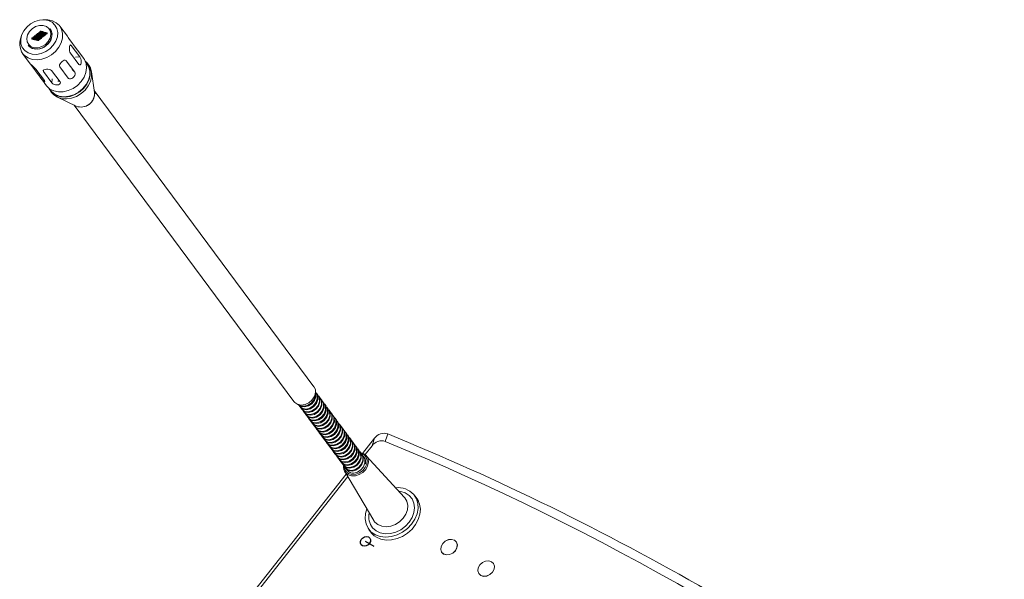
# Model space of a CAD drawing. Units: inches. Extents: x 0 to 23.1, y -0.7 to 18.5.
# Drawn here: x 4 to 8, y 16.3 to 18.5 of the extents above; entities that cross this region are included whole.
import ezdxf

# ---------------------------------------------------------------- set-up
doc = ezdxf.new("R2010")
doc.units = ezdxf.units.IN
doc.header["$LTSCALE"] = 0.5
doc.linetypes.add('CENTERX2', pattern=[20.32, 12.7, -2.54, 2.54, -2.54])

msp = doc.modelspace()

# ---------------------------------------------------------------- linework, layer by layer
at = {"color": 7, "linetype": 'Continuous', "lineweight": 15}
for p, q in [((4.0921, 18.5293), (4.0816, 18.529)), ((4.1123, 18.4921), (4.1121, 18.4925)), ((4.1815, 18.4618), (4.1507, 18.5035)), ((3.9955, 18.4652), (3.9922, 18.4553)), ((4.0758, 18.4545), (4.0746, 18.4547)), ((4.222, 18.4071), (4.1878, 18.4531)), ((4.0216, 18.4254), (4.0219, 18.4251)), ((4.1975, 18.4248), (4.2316, 18.3788)), ((3.9999, 18.3917), (4.0308, 18.3501)), ((4.228, 18.3475), (4.1938, 18.3935)), ((4.2475, 18.3729), (4.2241, 18.4044)), ((4.0671, 18.3013), (4.033, 18.3473)), ((4.054, 18.3277), (4.0881, 18.2816)), ((4.1851, 18.2918), (4.151, 18.3379)), ((4.1772, 18.3624), (4.2113, 18.3164)), ((4.2612, 18.3502), (4.2556, 18.3576)), ((4.2685, 18.3446), (4.2632, 18.3517)), ((4.0734, 18.2926), (4.0967, 18.2611)), ((4.1184, 18.2727), (4.0843, 18.3187)), ((4.1177, 18.3222), (4.1519, 18.2762)), ((4.2922, 18.2331), (4.2797, 18.3169)), ((4.1089, 18.2489), (4.1145, 18.2414)), ((4.1429, 18.2789), (4.1492, 18.2797)), ((4.1124, 18.2399), (4.1177, 18.2328)), ((4.1409, 18.214), (4.2174, 18.1777)), ((5.1837, 17.0374), (4.291, 18.2415)), ((4.2918, 18.2361), (4.2945, 18.2275)), ((4.2945, 18.2275), (4.2925, 18.2301)), ((4.2098, 18.1813), (5.1025, 16.9772)), ((5.1916, 17.0146), (5.1901, 17.0165)), ((5.2, 17.0032), (5.1937, 17.0117)), ((5.2084, 16.9919), (5.2021, 17.0004)), ((5.2168, 16.9806), (5.2105, 16.9891)), ((5.2252, 16.9692), (5.2189, 16.9777)), ((5.2336, 16.9579), (5.2273, 16.9664)), ((5.1206, 16.9649), (5.1262, 16.9573)), ((5.1283, 16.9545), (5.1346, 16.946)), ((5.1367, 16.9431), (5.143, 16.9346)), ((5.1451, 16.9318), (5.1514, 16.9233)), ((5.242, 16.9466), (5.2357, 16.9551)), ((5.2504, 16.9353), (5.2441, 16.9438)), ((5.2588, 16.9239), (5.2525, 16.9324)), ((5.1535, 16.9205), (5.1598, 16.912)), ((5.1619, 16.9092), (5.1682, 16.9007)), ((5.1703, 16.8978), (5.1766, 16.8893)), ((5.1787, 16.8865), (5.185, 16.878)), ((5.2672, 16.9126), (5.2609, 16.9211)), ((5.2756, 16.9013), (5.2693, 16.9098)), ((5.284, 16.8899), (5.2777, 16.8984)), ((5.2924, 16.8786), (5.2861, 16.8871)), ((5.1871, 16.8752), (5.1934, 16.8667)), ((5.1955, 16.8639), (5.2018, 16.8554)), ((5.2039, 16.8525), (5.2102, 16.844)), ((5.3008, 16.8673), (5.2945, 16.8758)), ((5.3092, 16.856), (5.3029, 16.8645)), ((5.3176, 16.8446), (5.3113, 16.8531)), ((5.2123, 16.8412), (5.2186, 16.8327)), ((5.2207, 16.8299), (5.227, 16.8214)), ((5.2291, 16.8185), (5.2354, 16.81)), ((5.2375, 16.8072), (5.2438, 16.7987)), ((5.326, 16.8333), (5.3197, 16.8418)), ((5.3343, 16.822), (5.3281, 16.8305)), ((5.3427, 16.8107), (5.3364, 16.8192)), ((5.3511, 16.7993), (5.3448, 16.8078)), ((5.3815, 16.7667), (5.43, 16.8283)), ((5.43, 16.8283), (5.4301, 16.8283)), ((5.2459, 16.7959), (5.2522, 16.7874)), ((5.2543, 16.7846), (5.2606, 16.7761)), ((5.2627, 16.7732), (5.269, 16.7647)), ((5.3595, 16.788), (5.3532, 16.7965)), ((5.3679, 16.7767), (5.3616, 16.7852)), ((5.3763, 16.7653), (5.37, 16.7738)), ((5.42, 16.7977), (5.3914, 16.7614)), ((5.2711, 16.7619), (5.2774, 16.7534)), ((5.2795, 16.7506), (5.2858, 16.7421)), ((5.2879, 16.7392), (5.2942, 16.7308)), ((5.2963, 16.7279), (5.3026, 16.7194)), ((5.3847, 16.754), (5.3784, 16.7625)), ((5.3878, 16.7499), (5.3868, 16.7512)), ((5.5516, 16.5869), (5.396, 16.7572)), ((5.3047, 16.7166), (5.311, 16.7081)), ((5.3089, 16.6926), (5.4265, 16.4942)), ((5.3131, 16.7053), (5.3182, 16.6983)), ((5.3925, 16.7245), (5.3885, 16.7244)), ((4.3659, 15.4773), (5.315, 16.6823)), ((5.3211, 16.6721), (4.4106, 15.5162)), ((5.5528, 16.5856), (5.5516, 16.5869)), ((5.6033, 16.5805), (5.5922, 16.5953)), ((5.6033, 16.5805), (5.6085, 16.5723)), ((5.4265, 16.4942), (5.4276, 16.4924)), ((5.4067, 16.4578), (5.4177, 16.4429)), ((5.424, 16.4355), (5.4177, 16.4429)), ((5.7627, 16.4058), (5.76, 16.4088)), ((5.7022, 16.366), (5.7043, 16.3625)), ((5.9138, 16.3186), (5.911, 16.3216)), ((5.8532, 16.2788), (5.8553, 16.2753))]:
    msp.add_line(p, q, dxfattribs=at)
at = {"color": 8, "linetype": 'Continuous', "lineweight": 15}
for p, q in [((4.1975, 18.4248), (4.192, 18.4242)), ((4.2316, 18.3788), (4.2145, 18.377)), ((4.1772, 18.3624), (4.1763, 18.3633)), ((4.2113, 18.3164), (4.2005, 18.3265)), ((4.0671, 18.3013), (4.0709, 18.3048)), ((4.0843, 18.3187), (4.0851, 18.3249)), ((4.1184, 18.2727), (4.1203, 18.2887))]:
    msp.add_line(p, q, dxfattribs=at)
at = {"color": 7, "linetype": 'CENTERX2'}
msp.add_line((5.4284, 16.3881), (5.3927, 16.4088), dxfattribs=at)
at = {"color": 7, "linetype": 'Continuous', "lineweight": 15, "flags": 128}
for points in [[(4.0084, 18.4035), (4.0219, 18.3943), (4.0383, 18.3892), (4.0565, 18.3884), (4.0754, 18.392), (4.0938, 18.3998), (4.1104, 18.4113), (4.1244, 18.4258), (4.1348, 18.4423), (4.1409, 18.4599), (4.1423, 18.4773), (4.1391, 18.4936), (4.1313, 18.5077), (4.1195, 18.5188), (4.1044, 18.526), (4.0869, 18.529), (4.0682, 18.5276), (4.0495, 18.5218), (4.0318, 18.5121), (4.0164, 18.499), (4.0041, 18.4834), (3.9958, 18.4662), (3.992, 18.4485), (3.9929, 18.4315), (3.9985, 18.4162), (4.0084, 18.4035)], [(4.0921, 18.5293), (4.1022, 18.529), (4.1207, 18.5251), (4.1367, 18.517), (4.1494, 18.5051), (4.1581, 18.4902), (4.1623, 18.473), (4.1619, 18.4543), (4.1567, 18.4354), (4.1472, 18.4171), (4.1338, 18.4004), (4.1173, 18.3863), (4.0985, 18.3754), (4.0784, 18.3685), (4.0582, 18.3658), (4.0389, 18.3676), (4.0216, 18.3736), (4.0071, 18.3836), (4.0071, 18.3836)], [(4.0924, 18.4288), (4.0784, 18.4201), (4.0631, 18.4155), (4.0481, 18.4153), (4.0348, 18.4195), (4.0245, 18.4278), (4.0182, 18.4392), (4.0165, 18.4528), (4.0196, 18.4672), (4.0273, 18.4809), (4.0386, 18.4927), (4.0527, 18.5013), (4.0679, 18.506), (4.083, 18.5062), (4.0963, 18.502), (4.1066, 18.4937), (4.1129, 18.4822), (4.1146, 18.4686), (4.1114, 18.4543), (4.1038, 18.4405), (4.0924, 18.4288)], [(4.0219, 18.4251), (4.0262, 18.4203), (4.0383, 18.4127), (4.0533, 18.4096), (4.0696, 18.4113), (4.0857, 18.4177), (4.0999, 18.428), (4.111, 18.4414), (4.1177, 18.4564), (4.1195, 18.4717), (4.1162, 18.4856), (4.1123, 18.4921)], [(4.0377, 18.4546), (4.037, 18.4537), (4.0366, 18.4528), (4.0366, 18.4518), (4.037, 18.451), (4.0377, 18.4505), (4.0387, 18.4503), (4.0397, 18.4505), (4.0407, 18.4511), (4.0414, 18.4519), (4.0418, 18.4528), (4.0419, 18.4538), (4.0415, 18.4546), (4.0407, 18.4551), (4.0398, 18.4553), (4.0387, 18.4551), (4.0377, 18.4546)], [(4.0434, 18.4591), (4.0426, 18.4582), (4.0422, 18.4573), (4.0422, 18.4563), (4.0426, 18.4555), (4.0433, 18.455), (4.0443, 18.4548), (4.0453, 18.455), (4.0463, 18.4556), (4.0471, 18.4564), (4.0475, 18.4574), (4.0475, 18.4583), (4.0471, 18.4591), (4.0464, 18.4597), (4.0454, 18.4598), (4.0443, 18.4596), (4.0434, 18.4591)], [(4.0437, 18.453), (4.043, 18.4522), (4.0426, 18.4512), (4.0426, 18.4503), (4.043, 18.4495), (4.0437, 18.4489), (4.0447, 18.4488), (4.0457, 18.449), (4.0467, 18.4495), (4.0474, 18.4503), (4.0478, 18.4513), (4.0479, 18.4523), (4.0475, 18.4531), (4.0467, 18.4536), (4.0458, 18.4538), (4.0447, 18.4536), (4.0437, 18.453)], [(4.049, 18.4636), (4.0482, 18.4628), (4.0478, 18.4618), (4.0478, 18.4608), (4.0482, 18.46), (4.0489, 18.4595), (4.0499, 18.4593), (4.051, 18.4595), (4.0519, 18.4601), (4.0527, 18.4609), (4.0531, 18.4619), (4.0531, 18.4628), (4.0527, 18.4636), (4.052, 18.4642), (4.051, 18.4644), (4.05, 18.4641), (4.049, 18.4636)], [(4.0494, 18.4575), (4.0486, 18.4567), (4.0482, 18.4557), (4.0482, 18.4548), (4.0486, 18.454), (4.0493, 18.4534), (4.0503, 18.4533), (4.0513, 18.4535), (4.0523, 18.454), (4.0531, 18.4549), (4.0535, 18.4558), (4.0535, 18.4568), (4.0531, 18.4576), (4.0524, 18.4581), (4.0514, 18.4583), (4.0503, 18.4581), (4.0494, 18.4575)], [(4.0497, 18.4515), (4.049, 18.4507), (4.0486, 18.4497), (4.0486, 18.4487), (4.049, 18.4479), (4.0497, 18.4474), (4.0507, 18.4472), (4.0517, 18.4474), (4.0527, 18.448), (4.0534, 18.4488), (4.0539, 18.4498), (4.0539, 18.4507), (4.0535, 18.4515), (4.0527, 18.4521), (4.0518, 18.4523), (4.0507, 18.452), (4.0497, 18.4515)], [(4.0546, 18.4681), (4.0539, 18.4673), (4.0535, 18.4663), (4.0534, 18.4654), (4.0538, 18.4645), (4.0546, 18.464), (4.0555, 18.4638), (4.0566, 18.464), (4.0576, 18.4646), (4.0583, 18.4654), (4.0587, 18.4664), (4.0587, 18.4674), (4.0583, 18.4682), (4.0576, 18.4687), (4.0566, 18.4689), (4.0556, 18.4687), (4.0546, 18.4681)], [(4.055, 18.4621), (4.0542, 18.4612), (4.0538, 18.4603), (4.0538, 18.4593), (4.0542, 18.4585), (4.055, 18.458), (4.0559, 18.4578), (4.057, 18.458), (4.0579, 18.4586), (4.0587, 18.4594), (4.0591, 18.4603), (4.0591, 18.4613), (4.0587, 18.4621), (4.058, 18.4626), (4.057, 18.4628), (4.056, 18.4626), (4.055, 18.4621)], [(4.0554, 18.456), (4.0546, 18.4552), (4.0542, 18.4542), (4.0542, 18.4533), (4.0546, 18.4524), (4.0553, 18.4519), (4.0563, 18.4517), (4.0573, 18.4519), (4.0583, 18.4525), (4.0591, 18.4533), (4.0595, 18.4543), (4.0595, 18.4553), (4.0591, 18.4561), (4.0584, 18.4566), (4.0574, 18.4568), (4.0563, 18.4566), (4.0554, 18.456)], [(4.0557, 18.45), (4.055, 18.4491), (4.0546, 18.4482), (4.0546, 18.4472), (4.055, 18.4464), (4.0557, 18.4459), (4.0567, 18.4457), (4.0577, 18.4459), (4.0587, 18.4465), (4.0594, 18.4473), (4.0599, 18.4482), (4.0599, 18.4492), (4.0595, 18.45), (4.0587, 18.4505), (4.0578, 18.4507), (4.0567, 18.4505), (4.0557, 18.45)], [(4.0601, 18.4485), (4.0594, 18.4479), (4.0582, 18.4462)], [(4.0602, 18.4726), (4.0595, 18.4718), (4.0591, 18.4708), (4.0591, 18.4699), (4.0595, 18.4691), (4.0602, 18.4685), (4.0612, 18.4684), (4.0622, 18.4686), (4.0632, 18.4691), (4.0639, 18.4699), (4.0643, 18.4709), (4.0644, 18.4719), (4.064, 18.4727), (4.0632, 18.4732), (4.0623, 18.4734), (4.0612, 18.4732), (4.0602, 18.4726)], [(4.0606, 18.4666), (4.0599, 18.4657), (4.0595, 18.4648), (4.0594, 18.4638), (4.0598, 18.463), (4.0606, 18.4625), (4.0615, 18.4623), (4.0626, 18.4625), (4.0636, 18.4631), (4.0643, 18.4639), (4.0647, 18.4649), (4.0647, 18.4658), (4.0643, 18.4666), (4.0636, 18.4672), (4.0626, 18.4673), (4.0616, 18.4671), (4.0606, 18.4666)], [(4.061, 18.4605), (4.0602, 18.4597), (4.0598, 18.4587), (4.0598, 18.4578), (4.0602, 18.457), (4.061, 18.4564), (4.0619, 18.4563), (4.063, 18.4565), (4.0639, 18.457), (4.0647, 18.4578), (4.0651, 18.4588), (4.0651, 18.4598), (4.0647, 18.4606), (4.064, 18.4611), (4.063, 18.4613), (4.062, 18.4611), (4.061, 18.4605)], [(4.0614, 18.4545), (4.0606, 18.4536), (4.0602, 18.4527), (4.0602, 18.4517), (4.0606, 18.4509), (4.0613, 18.4504), (4.0623, 18.4502), (4.0633, 18.4504), (4.0643, 18.451), (4.0651, 18.4518), (4.0655, 18.4528), (4.0655, 18.4537), (4.0651, 18.4545), (4.0644, 18.4551), (4.0634, 18.4552), (4.0623, 18.455), (4.0614, 18.4545)], [(4.0617, 18.4484), (4.061, 18.4476), (4.0606, 18.4466), (4.0606, 18.4457), (4.061, 18.4449), (4.0617, 18.4443), (4.0627, 18.4442), (4.0637, 18.4444), (4.0647, 18.4449), (4.0654, 18.4457), (4.0659, 18.4467), (4.0659, 18.4477), (4.0655, 18.4485), (4.0647, 18.449), (4.0638, 18.4492), (4.0627, 18.449), (4.0617, 18.4484)], [(4.0662, 18.4528), (4.064, 18.4518), (4.0618, 18.4499)], [(4.0659, 18.4771), (4.0651, 18.4763), (4.0647, 18.4753), (4.0647, 18.4744), (4.0651, 18.4736), (4.0658, 18.473), (4.0668, 18.4729), (4.0678, 18.4731), (4.0688, 18.4736), (4.0696, 18.4745), (4.07, 18.4754), (4.07, 18.4764), (4.0696, 18.4772), (4.0689, 18.4777), (4.0679, 18.4779), (4.0668, 18.4777), (4.0659, 18.4771)], [(4.0662, 18.4711), (4.0655, 18.4703), (4.0651, 18.4693), (4.0651, 18.4683), (4.0655, 18.4675), (4.0662, 18.467), (4.0672, 18.4668), (4.0682, 18.467), (4.0692, 18.4676), (4.0699, 18.4684), (4.0704, 18.4694), (4.0704, 18.4703), (4.07, 18.4711), (4.0692, 18.4717), (4.0683, 18.4719), (4.0672, 18.4716), (4.0662, 18.4711)], [(4.0666, 18.465), (4.0659, 18.4642), (4.0655, 18.4632), (4.0655, 18.4623), (4.0658, 18.4615), (4.0666, 18.4609), (4.0675, 18.4608), (4.0686, 18.461), (4.0696, 18.4615), (4.0703, 18.4624), (4.0707, 18.4633), (4.0707, 18.4643), (4.0703, 18.4651), (4.0696, 18.4656), (4.0686, 18.4658), (4.0676, 18.4656), (4.0666, 18.465)], [(4.067, 18.459), (4.0662, 18.4582), (4.0658, 18.4572), (4.0658, 18.4562), (4.0662, 18.4554), (4.067, 18.4549), (4.0679, 18.4547), (4.069, 18.4549), (4.0699, 18.4555), (4.0707, 18.4563), (4.0711, 18.4573), (4.0711, 18.4582), (4.0707, 18.459), (4.07, 18.4596), (4.069, 18.4598), (4.068, 18.4595), (4.067, 18.459)], [(4.0674, 18.4529), (4.0666, 18.4521), (4.0662, 18.4511), (4.0662, 18.4502), (4.0666, 18.4494), (4.0673, 18.4488), (4.0683, 18.4487), (4.0693, 18.4489), (4.0703, 18.4494), (4.0711, 18.4503), (4.0715, 18.4512), (4.0715, 18.4522), (4.0711, 18.453), (4.0704, 18.4535), (4.0694, 18.4537), (4.0683, 18.4535), (4.0674, 18.4529)], [(4.0715, 18.4817), (4.0707, 18.4808), (4.0703, 18.4799), (4.0703, 18.4789), (4.0707, 18.4781), (4.0715, 18.4776), (4.0724, 18.4774), (4.0735, 18.4776), (4.0744, 18.4782), (4.0752, 18.479), (4.0756, 18.4799), (4.0756, 18.4809), (4.0752, 18.4817), (4.0745, 18.4822), (4.0735, 18.4824), (4.0725, 18.4822), (4.0715, 18.4817)], [(4.0719, 18.4756), (4.0711, 18.4748), (4.0707, 18.4738), (4.0707, 18.4729), (4.0711, 18.472), (4.0718, 18.4715), (4.0728, 18.4713), (4.0738, 18.4715), (4.0748, 18.4721), (4.0756, 18.4729), (4.076, 18.4739), (4.076, 18.4749), (4.0756, 18.4757), (4.0749, 18.4762), (4.0739, 18.4764), (4.0728, 18.4762), (4.0719, 18.4756)], [(4.0722, 18.4696), (4.0715, 18.4687), (4.0711, 18.4678), (4.0711, 18.4668), (4.0715, 18.466), (4.0722, 18.4655), (4.0732, 18.4653), (4.0742, 18.4655), (4.0752, 18.4661), (4.0759, 18.4669), (4.0764, 18.4678), (4.0764, 18.4688), (4.076, 18.4696), (4.0752, 18.4701), (4.0743, 18.4703), (4.0732, 18.4701), (4.0722, 18.4696)], [(4.0726, 18.4635), (4.0719, 18.4627), (4.0715, 18.4617), (4.0715, 18.4608), (4.0718, 18.4599), (4.0726, 18.4594), (4.0735, 18.4592), (4.0746, 18.4594), (4.0756, 18.46), (4.0763, 18.4608), (4.0767, 18.4618), (4.0767, 18.4628), (4.0763, 18.4636), (4.0756, 18.4641), (4.0746, 18.4643), (4.0736, 18.4641), (4.0726, 18.4635)], [(4.073, 18.4575), (4.0723, 18.4566), (4.0718, 18.4557), (4.0718, 18.4547), (4.0722, 18.4539), (4.073, 18.4534), (4.0739, 18.4532), (4.075, 18.4534), (4.0759, 18.454), (4.0767, 18.4548), (4.0771, 18.4557), (4.0771, 18.4567), (4.0767, 18.4575), (4.076, 18.458), (4.075, 18.4582), (4.074, 18.458), (4.073, 18.4575)], [(4.0775, 18.4801), (4.0767, 18.4793), (4.0763, 18.4783), (4.0763, 18.4774), (4.0767, 18.4766), (4.0775, 18.476), (4.0784, 18.4759), (4.0795, 18.4761), (4.0804, 18.4766), (4.0812, 18.4774), (4.0816, 18.4784), (4.0816, 18.4794), (4.0812, 18.4802), (4.0805, 18.4807), (4.0795, 18.4809), (4.0785, 18.4807), (4.0775, 18.4801)], [(4.0779, 18.4741), (4.0771, 18.4732), (4.0767, 18.4723), (4.0767, 18.4713), (4.0771, 18.4705), (4.0778, 18.47), (4.0788, 18.4698), (4.0798, 18.47), (4.0808, 18.4706), (4.0816, 18.4714), (4.082, 18.4724), (4.082, 18.4733), (4.0816, 18.4741), (4.0809, 18.4747), (4.0799, 18.4748), (4.0788, 18.4746), (4.0779, 18.4741)], [(4.0782, 18.468), (4.0775, 18.4672), (4.0771, 18.4662), (4.0771, 18.4653), (4.0775, 18.4645), (4.0782, 18.4639), (4.0792, 18.4638), (4.0802, 18.464), (4.0812, 18.4645), (4.0819, 18.4653), (4.0824, 18.4663), (4.0824, 18.4673), (4.082, 18.4681), (4.0812, 18.4686), (4.0803, 18.4688), (4.0792, 18.4686), (4.0782, 18.468)], [(4.0786, 18.462), (4.0779, 18.4611), (4.0775, 18.4602), (4.0775, 18.4592), (4.0778, 18.4584), (4.0786, 18.4579), (4.0795, 18.4577), (4.0806, 18.4579), (4.0816, 18.4585), (4.0823, 18.4593), (4.0827, 18.4603), (4.0827, 18.4612), (4.0823, 18.462), (4.0816, 18.4626), (4.0806, 18.4627), (4.0796, 18.4625), (4.0786, 18.462)], [(4.0835, 18.4786), (4.0827, 18.4778), (4.0823, 18.4768), (4.0823, 18.4758), (4.0827, 18.475), (4.0835, 18.4745), (4.0844, 18.4743), (4.0855, 18.4745), (4.0864, 18.4751), (4.0872, 18.4759), (4.0876, 18.4769), (4.0876, 18.4778), (4.0872, 18.4786), (4.0865, 18.4792), (4.0855, 18.4794), (4.0845, 18.4791), (4.0835, 18.4786)], [(4.0839, 18.4725), (4.0831, 18.4717), (4.0827, 18.4707), (4.0827, 18.4698), (4.0831, 18.469), (4.0838, 18.4684), (4.0848, 18.4683), (4.0858, 18.4685), (4.0868, 18.469), (4.0876, 18.4699), (4.088, 18.4708), (4.088, 18.4718), (4.0876, 18.4726), (4.0869, 18.4731), (4.0859, 18.4733), (4.0848, 18.4731), (4.0839, 18.4725)], [(4.0843, 18.4665), (4.0835, 18.4657), (4.0831, 18.4647), (4.0831, 18.4637), (4.0835, 18.4629), (4.0842, 18.4624), (4.0852, 18.4622), (4.0862, 18.4624), (4.0872, 18.463), (4.0879, 18.4638), (4.0884, 18.4648), (4.0884, 18.4657), (4.088, 18.4665), (4.0872, 18.4671), (4.0863, 18.4673), (4.0852, 18.467), (4.0843, 18.4665)], [(4.0895, 18.4771), (4.0888, 18.4762), (4.0883, 18.4753), (4.0883, 18.4743), (4.0887, 18.4735), (4.0895, 18.473), (4.0904, 18.4728), (4.0915, 18.473), (4.0924, 18.4736), (4.0932, 18.4744), (4.0936, 18.4753), (4.0936, 18.4763), (4.0932, 18.4771), (4.0925, 18.4776), (4.0915, 18.4778), (4.0905, 18.4776), (4.0895, 18.4771)], [(4.0899, 18.471), (4.0891, 18.4702), (4.0887, 18.4692), (4.0887, 18.4683), (4.0891, 18.4674), (4.0898, 18.4669), (4.0908, 18.4667), (4.0918, 18.4669), (4.0928, 18.4675), (4.0936, 18.4683), (4.094, 18.4693), (4.094, 18.4703), (4.0936, 18.4711), (4.0929, 18.4716), (4.0919, 18.4718), (4.0909, 18.4716), (4.0899, 18.471)], [(4.0955, 18.4755), (4.0948, 18.4747), (4.0943, 18.4737), (4.0943, 18.4728), (4.0947, 18.472), (4.0955, 18.4714), (4.0964, 18.4713), (4.0975, 18.4715), (4.0984, 18.472), (4.0992, 18.4728), (4.0996, 18.4738), (4.0996, 18.4748), (4.0992, 18.4756), (4.0985, 18.4761), (4.0975, 18.4763), (4.0965, 18.4761), (4.0955, 18.4755)], [(4.1938, 18.3935), (4.192, 18.3973), (4.1908, 18.4024), (4.1903, 18.4083), (4.1904, 18.4144), (4.1909, 18.4198), (4.1918, 18.424), (4.1931, 18.4265), (4.1947, 18.4271), (4.1967, 18.4258), (4.1975, 18.4248)], [(4.2475, 18.3729), (4.251, 18.3675), (4.2576, 18.3513), (4.2595, 18.3332), (4.2567, 18.3143), (4.2493, 18.2955), (4.2378, 18.2779), (4.2227, 18.2624), (4.2049, 18.2498), (4.1853, 18.2409), (4.1651, 18.2361), (4.1452, 18.2356), (4.1267, 18.2395), (4.1107, 18.2476), (4.098, 18.2594), (4.0967, 18.2611)], [(4.2316, 18.3788), (4.2338, 18.375), (4.2359, 18.37), (4.2375, 18.3642), (4.2381, 18.3582), (4.2377, 18.3529), (4.2363, 18.3486), (4.2341, 18.346), (4.2314, 18.3453), (4.2288, 18.3466), (4.228, 18.3475)], [(4.033, 18.3473), (4.0313, 18.3495), (4.0307, 18.3502)], [(4.0843, 18.3187), (4.0831, 18.3215), (4.0838, 18.324), (4.0864, 18.3259), (4.0907, 18.3272), (4.0961, 18.3279), (4.102, 18.328), (4.1079, 18.3272), (4.113, 18.3257), (4.1168, 18.3233), (4.1177, 18.3222)], [(4.2698, 18.3403), (4.2746, 18.3233), (4.2747, 18.3048), (4.2701, 18.2858), (4.2611, 18.2674), (4.2482, 18.2504), (4.2319, 18.236), (4.2134, 18.2247), (4.1934, 18.2173), (4.1731, 18.2141), (4.1536, 18.2153), (4.136, 18.2209), (4.1212, 18.2305), (4.1099, 18.2436), (4.1058, 18.2514)], [(4.2612, 18.3502), (4.2676, 18.3391), (4.2723, 18.3219), (4.2722, 18.3031), (4.2671, 18.284), (4.2574, 18.2655), (4.2437, 18.2487), (4.2268, 18.2348), (4.2075, 18.2243), (4.1872, 18.218), (4.1668, 18.2162), (4.1477, 18.2191), (4.1309, 18.2264), (4.1174, 18.2377), (4.1145, 18.2414)], [(4.2685, 18.3446), (4.275, 18.3332), (4.2798, 18.3162), (4.2799, 18.2977), (4.2754, 18.2787), (4.2664, 18.2603), (4.2534, 18.2434), (4.2372, 18.2289), (4.2186, 18.2176), (4.1986, 18.2102), (4.1784, 18.207), (4.1589, 18.2082), (4.1413, 18.2138), (4.1264, 18.2234), (4.1177, 18.2328)], [(4.151, 18.3379), (4.1496, 18.3413), (4.1501, 18.3456), (4.1522, 18.3503), (4.1557, 18.3551), (4.16, 18.3593), (4.1645, 18.3626), (4.169, 18.3646), (4.1731, 18.3649), (4.1763, 18.3634), (4.1772, 18.3624)], [(4.2541, 18.3614), (4.2606, 18.3549), (4.2698, 18.3403)], [(4.0881, 18.2816), (4.0896, 18.2792), (4.0894, 18.2778), (4.0879, 18.2779), (4.0852, 18.2795), (4.0817, 18.2825), (4.078, 18.2866), (4.0743, 18.2913), (4.0709, 18.296), (4.068, 18.3001), (4.0671, 18.3013)], [(4.2113, 18.3164), (4.2128, 18.3128), (4.2129, 18.308), (4.2115, 18.3026), (4.2085, 18.2974), (4.2043, 18.2931), (4.1994, 18.2901), (4.1943, 18.2887), (4.1896, 18.289), (4.186, 18.2908), (4.1851, 18.2918)], [(4.1519, 18.2762), (4.1531, 18.273), (4.1523, 18.2698), (4.1496, 18.2668), (4.1452, 18.2648), (4.1397, 18.264), (4.1339, 18.2644), (4.1281, 18.2661), (4.1231, 18.2686), (4.1194, 18.2716), (4.1184, 18.2727)], [(5.1837, 17.0374), (5.1841, 17.0368), (5.1894, 17.0246), (5.1896, 17.0105), (5.1849, 16.9961), (5.1756, 16.9828), (5.1627, 16.9723), (5.1478, 16.9655), (5.1323, 16.9632), (5.118, 16.9657), (5.1064, 16.9728), (5.1025, 16.9772)], [(5.1202, 16.966), (5.121, 16.9645), (5.1316, 16.9572), (5.1453, 16.9553), (5.1608, 16.9593), (5.1748, 16.9684), (5.1854, 16.9814), (5.191, 16.9969), (5.1906, 17.0116), (5.1893, 17.0142)], [(5.1886, 17.0107), (5.1889, 16.9997), (5.1833, 16.9842), (5.1727, 16.9712), (5.1587, 16.9621), (5.1432, 16.9582), (5.1295, 16.96), (5.1221, 16.9651)], [(5.1912, 17.0144), (5.1969, 17.0031), (5.1973, 16.9884), (5.1917, 16.9729), (5.1811, 16.9599), (5.1671, 16.9508), (5.1516, 16.9468), (5.1379, 16.9487), (5.1273, 16.956), (5.1265, 16.9575)], [(5.1286, 16.9547), (5.1294, 16.9532), (5.14, 16.9459), (5.1537, 16.944), (5.1692, 16.948), (5.1832, 16.957), (5.1938, 16.97), (5.1994, 16.9855), (5.199, 17.0003), (5.1933, 17.0115)], [(5.1996, 17.003), (5.2053, 16.9918), (5.2057, 16.977), (5.2001, 16.9615), (5.1895, 16.9485), (5.1755, 16.9395), (5.16, 16.9355), (5.1463, 16.9374), (5.1357, 16.9447), (5.1349, 16.9462)], [(5.137, 16.9433), (5.1378, 16.9418), (5.1484, 16.9346), (5.1621, 16.9327), (5.1776, 16.9366), (5.1916, 16.9457), (5.2022, 16.9587), (5.2078, 16.9742), (5.2074, 16.989), (5.2017, 17.0002)], [(5.208, 16.9917), (5.2137, 16.9805), (5.2141, 16.9657), (5.2085, 16.9502), (5.1978, 16.9372), (5.1839, 16.9281), (5.1684, 16.9242), (5.1547, 16.9261), (5.1441, 16.9333), (5.1433, 16.9348)], [(5.1454, 16.932), (5.1462, 16.9305), (5.1568, 16.9232), (5.1705, 16.9214), (5.186, 16.9253), (5.1999, 16.9344), (5.2106, 16.9474), (5.2162, 16.9629), (5.2158, 16.9776), (5.2101, 16.9889)], [(5.2164, 16.9804), (5.2221, 16.9691), (5.2225, 16.9544), (5.2169, 16.9389), (5.2062, 16.9259), (5.1923, 16.9168), (5.1768, 16.9129), (5.1631, 16.9147), (5.1525, 16.922), (5.1517, 16.9235)], [(5.1538, 16.9207), (5.1546, 16.9192), (5.1652, 16.9119), (5.1789, 16.91), (5.1944, 16.914), (5.2083, 16.9231), (5.219, 16.936), (5.2246, 16.9516), (5.2242, 16.9663), (5.2185, 16.9775)], [(5.2248, 16.969), (5.2305, 16.9578), (5.2309, 16.9431), (5.2253, 16.9275), (5.2146, 16.9146), (5.2007, 16.9055), (5.1852, 16.9015), (5.1715, 16.9034), (5.1608, 16.9107), (5.1601, 16.9122)], [(5.1622, 16.9094), (5.1629, 16.9078), (5.1736, 16.9006), (5.1873, 16.8987), (5.2028, 16.9027), (5.2167, 16.9117), (5.2274, 16.9247), (5.233, 16.9402), (5.2326, 16.955), (5.2269, 16.9662)], [(5.2332, 16.9577), (5.2389, 16.9465), (5.2393, 16.9317), (5.2337, 16.9162), (5.223, 16.9032), (5.2091, 16.8942), (5.1936, 16.8902), (5.1799, 16.8921), (5.1692, 16.8993), (5.1685, 16.9009)], [(5.1706, 16.898), (5.1713, 16.8965), (5.182, 16.8893), (5.1957, 16.8874), (5.2112, 16.8913), (5.2251, 16.9004), (5.2358, 16.9134), (5.2414, 16.9289), (5.241, 16.9436), (5.2353, 16.9549)], [(5.2416, 16.9464), (5.2473, 16.9351), (5.2477, 16.9204), (5.2421, 16.9049), (5.2314, 16.8919), (5.2175, 16.8828), (5.202, 16.8789), (5.1883, 16.8808), (5.1776, 16.888), (5.1769, 16.8895)], [(5.179, 16.8867), (5.1797, 16.8852), (5.1904, 16.8779), (5.2041, 16.876), (5.2196, 16.88), (5.2335, 16.8891), (5.2442, 16.9021), (5.2498, 16.9176), (5.2494, 16.9323), (5.2437, 16.9436)], [(5.25, 16.9351), (5.2557, 16.9238), (5.2561, 16.9091), (5.2505, 16.8936), (5.2398, 16.8806), (5.2259, 16.8715), (5.2104, 16.8676), (5.1967, 16.8694), (5.186, 16.8767), (5.1853, 16.8782)], [(5.1874, 16.8754), (5.1881, 16.8739), (5.1988, 16.8666), (5.2125, 16.8647), (5.228, 16.8687), (5.2419, 16.8777), (5.2526, 16.8907), (5.2582, 16.9063), (5.2578, 16.921), (5.2521, 16.9322)], [(5.2584, 16.9237), (5.2641, 16.9125), (5.2645, 16.8978), (5.2588, 16.8822), (5.2482, 16.8692), (5.2343, 16.8602), (5.2188, 16.8562), (5.2051, 16.8581), (5.1944, 16.8654), (5.1937, 16.8669)], [(5.1958, 16.864), (5.1965, 16.8625), (5.2072, 16.8553), (5.2209, 16.8534), (5.2364, 16.8573), (5.2503, 16.8664), (5.2609, 16.8794), (5.2666, 16.8949), (5.2662, 16.9097), (5.2605, 16.9209)], [(5.2668, 16.9124), (5.2725, 16.9012), (5.2729, 16.8864), (5.2672, 16.8709), (5.2566, 16.8579), (5.2427, 16.8488), (5.2272, 16.8449), (5.2135, 16.8468), (5.2028, 16.854), (5.2021, 16.8555)], [(5.2042, 16.8527), (5.2049, 16.8512), (5.2156, 16.8439), (5.2293, 16.8421), (5.2448, 16.846), (5.2587, 16.8551), (5.2693, 16.8681), (5.275, 16.8836), (5.2746, 16.8983), (5.2689, 16.9096)], [(5.2752, 16.9011), (5.2809, 16.8898), (5.2813, 16.8751), (5.2756, 16.8596), (5.265, 16.8466), (5.2511, 16.8375), (5.2356, 16.8336), (5.2219, 16.8354), (5.2112, 16.8427), (5.2105, 16.8442)], [(5.2126, 16.8414), (5.2133, 16.8399), (5.224, 16.8326), (5.2377, 16.8307), (5.2532, 16.8347), (5.2671, 16.8438), (5.2777, 16.8568), (5.2834, 16.8723), (5.283, 16.887), (5.2773, 16.8982)], [(5.2836, 16.8898), (5.2893, 16.8785), (5.2897, 16.8638), (5.284, 16.8483), (5.2734, 16.8353), (5.2595, 16.8262), (5.244, 16.8222), (5.2303, 16.8241), (5.2196, 16.8314), (5.2189, 16.8329)], [(5.221, 16.8301), (5.2217, 16.8286), (5.2324, 16.8213), (5.2461, 16.8194), (5.2616, 16.8234), (5.2755, 16.8324), (5.2861, 16.8454), (5.2918, 16.8609), (5.2914, 16.8757), (5.2857, 16.8869)], [(5.292, 16.8784), (5.2977, 16.8672), (5.2981, 16.8524), (5.2924, 16.8369), (5.2818, 16.8239), (5.2679, 16.8149), (5.2524, 16.8109), (5.2387, 16.8128), (5.228, 16.8201), (5.2273, 16.8216)], [(5.2294, 16.8187), (5.2301, 16.8172), (5.2408, 16.81), (5.2545, 16.8081), (5.27, 16.812), (5.2839, 16.8211), (5.2945, 16.8341), (5.3002, 16.8496), (5.2998, 16.8644), (5.2941, 16.8756)], [(5.3004, 16.8671), (5.3061, 16.8559), (5.3065, 16.8411), (5.3008, 16.8256), (5.2902, 16.8126), (5.2763, 16.8035), (5.2608, 16.7996), (5.2471, 16.8015), (5.2364, 16.8087), (5.2357, 16.8102)], [(5.2378, 16.8074), (5.2385, 16.8059), (5.2492, 16.7986), (5.2629, 16.7968), (5.2784, 16.8007), (5.2923, 16.8098), (5.3029, 16.8228), (5.3086, 16.8383), (5.3082, 16.853), (5.3025, 16.8643)], [(5.3088, 16.8558), (5.3145, 16.8445), (5.3149, 16.8298), (5.3092, 16.8143), (5.2986, 16.8013), (5.2847, 16.7922), (5.2692, 16.7883), (5.2555, 16.7901), (5.2448, 16.7974), (5.2441, 16.7989)], [(5.2462, 16.7961), (5.2469, 16.7946), (5.2576, 16.7873), (5.2713, 16.7854), (5.2868, 16.7894), (5.3007, 16.7984), (5.3113, 16.8114), (5.317, 16.827), (5.3166, 16.8417), (5.3109, 16.8529)], [(5.4833, 16.8458), (5.4808, 16.838), (5.4734, 16.8152)], [(5.3172, 16.8444), (5.3229, 16.8332), (5.3233, 16.8185), (5.3176, 16.8029), (5.307, 16.79), (5.2931, 16.7809), (5.2776, 16.7769), (5.2639, 16.7788), (5.2532, 16.7861), (5.2525, 16.7876)], [(5.2546, 16.7848), (5.2553, 16.7832), (5.266, 16.776), (5.2797, 16.7741), (5.2952, 16.7781), (5.3091, 16.7871), (5.3197, 16.8001), (5.3254, 16.8156), (5.325, 16.8304), (5.3193, 16.8416)], [(5.3256, 16.8331), (5.3313, 16.8219), (5.3317, 16.8071), (5.326, 16.7916), (5.3154, 16.7786), (5.3015, 16.7696), (5.286, 16.7656), (5.2723, 16.7675), (5.2616, 16.7747), (5.2609, 16.7763)], [(5.263, 16.7734), (5.2637, 16.7719), (5.2744, 16.7646), (5.2881, 16.7628), (5.3036, 16.7667), (5.3175, 16.7758), (5.3281, 16.7888), (5.3338, 16.8043), (5.3334, 16.819), (5.3277, 16.8303)], [(5.334, 16.8218), (5.3397, 16.8105), (5.3401, 16.7958), (5.3344, 16.7803), (5.3238, 16.7673), (5.3099, 16.7582), (5.2944, 16.7543), (5.2807, 16.7562), (5.27, 16.7634), (5.2693, 16.7649)], [(5.2714, 16.7621), (5.2721, 16.7606), (5.2828, 16.7533), (5.2965, 16.7514), (5.312, 16.7554), (5.3259, 16.7645), (5.3365, 16.7775), (5.3422, 16.793), (5.3418, 16.8077), (5.3361, 16.819)], [(5.3424, 16.8105), (5.3481, 16.7992), (5.3485, 16.7845), (5.3428, 16.769), (5.3322, 16.756), (5.3183, 16.7469), (5.3028, 16.7429), (5.2891, 16.7448), (5.2784, 16.7521), (5.2777, 16.7536)], [(5.2798, 16.7508), (5.2805, 16.7493), (5.2912, 16.742), (5.3049, 16.7401), (5.3204, 16.7441), (5.3343, 16.7531), (5.3449, 16.7661), (5.3506, 16.7816), (5.3502, 16.7964), (5.3445, 16.8076)], [(5.42, 16.7977), (5.4275, 16.8205), (5.43, 16.8283)], [(5.3508, 16.7991), (5.3565, 16.7879), (5.3569, 16.7732), (5.3512, 16.7576), (5.3406, 16.7446), (5.3267, 16.7356), (5.3112, 16.7316), (5.2975, 16.7335), (5.2868, 16.7408), (5.2861, 16.7423)], [(5.2882, 16.7394), (5.2889, 16.7379), (5.2996, 16.7307), (5.3133, 16.7288), (5.3288, 16.7327), (5.3427, 16.7418), (5.3533, 16.7548), (5.359, 16.7703), (5.3586, 16.7851), (5.3529, 16.7963)], [(5.3592, 16.7878), (5.3649, 16.7766), (5.3653, 16.7618), (5.3596, 16.7463), (5.349, 16.7333), (5.3351, 16.7242), (5.3196, 16.7203), (5.3059, 16.7222), (5.2952, 16.7294), (5.2945, 16.7309)], [(5.2966, 16.7281), (5.2973, 16.7266), (5.308, 16.7193), (5.3217, 16.7175), (5.3372, 16.7214), (5.3511, 16.7305), (5.3617, 16.7435), (5.3674, 16.759), (5.367, 16.7737), (5.3613, 16.785)], [(5.3676, 16.7765), (5.3733, 16.7652), (5.3737, 16.7505), (5.368, 16.735), (5.3574, 16.722), (5.3435, 16.7129), (5.328, 16.709), (5.3143, 16.7108), (5.3036, 16.7181), (5.3029, 16.7196)], [(5.305, 16.7168), (5.3057, 16.7153), (5.3164, 16.708), (5.3301, 16.7061), (5.3456, 16.7101), (5.3595, 16.7192), (5.3701, 16.7321), (5.3758, 16.7477), (5.3754, 16.7624), (5.3697, 16.7736)], [(5.376, 16.7652), (5.3817, 16.7539), (5.3821, 16.7392), (5.3764, 16.7237), (5.3658, 16.7107), (5.3519, 16.7016), (5.3364, 16.6976), (5.3227, 16.6995), (5.312, 16.7068), (5.3113, 16.7083)], [(5.3738, 16.7688), (5.3861, 16.7647), (5.3968, 16.7562), (5.4033, 16.7444), (5.4051, 16.7304), (5.4019, 16.7156), (5.3941, 16.7014), (5.3824, 16.6892), (5.368, 16.6803), (5.3522, 16.6754), (5.3367, 16.6751), (5.3229, 16.6794), (5.3122, 16.6879)], [(5.3134, 16.7055), (5.3141, 16.7039), (5.3248, 16.6967), (5.3385, 16.6948), (5.354, 16.6988), (5.3679, 16.7078), (5.3785, 16.7208), (5.3842, 16.7363), (5.3838, 16.7511), (5.3781, 16.7623)], [(5.3844, 16.7538), (5.3901, 16.7426), (5.3905, 16.7278), (5.3848, 16.7123), (5.3742, 16.6993), (5.3605, 16.6904), (5.3453, 16.6863)], [(5.5892, 16.5991), (5.5999, 16.5824), (5.6058, 16.5631), (5.6068, 16.5421), (5.6028, 16.5203), (5.5939, 16.4989), (5.5806, 16.4787), (5.5635, 16.4608), (5.5434, 16.446), (5.5213, 16.4349), (5.4981, 16.4281), (5.475, 16.4259), (5.4531, 16.4284), (5.4333, 16.4355), (5.4166, 16.4469), (5.4038, 16.462), (5.3955, 16.4801), (5.392, 16.5003), (5.3935, 16.5219), (5.3989, 16.5408)], [(5.4374, 16.4257), (5.456, 16.4178), (5.4769, 16.4142), (5.4991, 16.415), (5.5218, 16.4201), (5.5438, 16.4294), (5.5642, 16.4425), (5.5822, 16.4587), (5.5969, 16.4774), (5.6078, 16.4978), (5.6143, 16.5189), (5.6161, 16.5398), (5.6132, 16.5597), (5.6057, 16.5777), (5.5945, 16.5922)], [(5.7103, 16.3575), (5.7219, 16.354), (5.735, 16.3552), (5.7478, 16.3611), (5.7582, 16.3707), (5.7647, 16.3826), (5.7663, 16.3949), (5.7627, 16.4058), (5.7545, 16.4136), (5.743, 16.4172), (5.7298, 16.4159), (5.7171, 16.4101), (5.7067, 16.4005), (5.7002, 16.3886), (5.6986, 16.3763), (5.7021, 16.3653), (5.7103, 16.3575)], [(5.7069, 16.4003), (5.7172, 16.4098), (5.7299, 16.4156), (5.7429, 16.4169), (5.7543, 16.4134), (5.7624, 16.4056), (5.7659, 16.3948), (5.7644, 16.3826), (5.7579, 16.3708), (5.7476, 16.3613), (5.735, 16.3555), (5.722, 16.3543), (5.7105, 16.3578), (5.7024, 16.3655), (5.6989, 16.3763), (5.7005, 16.3886), (5.7069, 16.4003)], [(5.8614, 16.2703), (5.8729, 16.2667), (5.8861, 16.268), (5.8989, 16.2739), (5.9093, 16.2835), (5.9158, 16.2954), (5.9174, 16.3077), (5.9138, 16.3186), (5.9056, 16.3264), (5.8941, 16.33), (5.8809, 16.3287), (5.8681, 16.3229), (5.8577, 16.3132), (5.8512, 16.3014), (5.8496, 16.289), (5.8532, 16.2781), (5.8614, 16.2703)], [(5.858, 16.3131), (5.8683, 16.3226), (5.8809, 16.3284), (5.894, 16.3297), (5.9054, 16.3262), (5.9135, 16.3184), (5.917, 16.3076), (5.9155, 16.2954), (5.909, 16.2836), (5.8987, 16.2741), (5.8861, 16.2683), (5.873, 16.2671), (5.8616, 16.2706), (5.8535, 16.2783), (5.85, 16.2891), (5.8515, 16.3013), (5.858, 16.3131)]]:
    msp.add_lwpolyline(points, dxfattribs=at)
at = {"color": 8, "linetype": 'Continuous', "lineweight": 15, "flags": 128}
for points in [[(5.3141, 16.6926), (5.3246, 16.6845), (5.3381, 16.6807), (5.3533, 16.6816), (5.3684, 16.687), (5.3818, 16.6965), (5.3922, 16.709), (5.3983, 16.7231), (5.3995, 16.7373), (5.3956, 16.7501), (5.3872, 16.7601), (5.376, 16.7658)], [(5.3064, 16.7143), (5.3079, 16.7041), (5.3141, 16.6926)], [(5.5277, 16.6131), (5.5361, 16.612), (5.5548, 16.606), (5.5705, 16.5958), (5.5824, 16.5818), (5.5898, 16.5648), (5.5924, 16.5458), (5.5899, 16.5257), (5.5826, 16.5057), (5.5707, 16.4868), (5.5551, 16.4701), (5.5364, 16.4563), (5.5158, 16.4464), (5.4942, 16.4408), (5.473, 16.4398), (5.4532, 16.4435), (5.4358, 16.4517), (5.4219, 16.4639), (5.4219, 16.4639)], [(5.4276, 16.4924), (5.4313, 16.4874), (5.4438, 16.4769), (5.4595, 16.4704), (5.4775, 16.4684), (5.4964, 16.4711), (5.5151, 16.4782), (5.5322, 16.4893), (5.5465, 16.5036), (5.5572, 16.5202), (5.5634, 16.5378), (5.5647, 16.5554), (5.5611, 16.5717), (5.5528, 16.5856)]]:
    msp.add_lwpolyline(points, dxfattribs=at)
at = {"color": 7, "linetype": 'Continuous', "flags": 128}
msp.add_lwpolyline([(5.4103, 16.4226), (5.4132, 16.4163), (5.413, 16.4088), (5.4098, 16.4013), (5.4039, 16.395), (5.3963, 16.3908), (5.3881, 16.3893), (5.3807, 16.3907), (5.3751, 16.395), (5.3722, 16.4013), (5.3724, 16.4087), (5.3757, 16.4162), (5.3815, 16.4225), (5.3891, 16.4268), (5.3973, 16.4283), (5.4047, 16.4268), (5.4103, 16.4226)], dxfattribs=at)
at = {"color": 7, "linetype": 'Continuous', "lineweight": 15}
for centre, radius, start, end in [((4.0675, 18.4675), 0.0511, 303.3223, 29.2706), ((4.0562, 18.4312), 0.0684, 159.407, 224.1068), ((4.0411, 18.45), 0.00306, 126.7958, 173.2571), ((4.0414, 18.45), 0.00316, 80.4003, 130.5594), ((4.0468, 18.4545), 0.00307, 126.8242, 173.2203), ((4.0472, 18.4484), 0.00307, 126.8191, 173.2254), ((4.047, 18.4545), 0.00316, 80.3921, 130.5622), ((4.0474, 18.4485), 0.00315, 80.3923, 130.5655), ((4.0524, 18.459), 0.00307, 126.8266, 173.2262), ((4.0528, 18.453), 0.00307, 126.8242, 173.2203), ((4.0532, 18.4469), 0.00307, 126.8191, 173.2254), ((4.0526, 18.4591), 0.00316, 80.3921, 130.5622), ((4.053, 18.453), 0.00315, 80.3902, 130.5623), ((4.0534, 18.447), 0.00315, 80.387, 130.5708), ((4.058, 18.4635), 0.00306, 126.8087, 173.2441), ((4.0584, 18.4575), 0.00306, 126.8136, 173.2392), ((4.0588, 18.4514), 0.00306, 126.8209, 173.2319), ((4.0592, 18.4454), 0.00307, 126.8191, 173.2254), ((4.0582, 18.4636), 0.00316, 80.4003, 130.5594), ((4.0586, 18.4575), 0.00315, 80.3594, 130.5785), ((4.059, 18.4515), 0.00315, 80.3849, 130.5675), ((4.0594, 18.4454), 0.00315, 80.3635, 130.5817), ((4.0637, 18.468), 0.00307, 126.8372, 173.2073), ((4.064, 18.462), 0.00306, 126.805, 173.2478), ((4.0644, 18.4559), 0.00306, 126.8077, 173.2368), ((4.0648, 18.4499), 0.00306, 126.8136, 173.2392), ((4.0639, 18.4681), 0.00316, 80.3921, 130.5622), ((4.0652, 18.4438), 0.00306, 126.8132, 173.223), ((4.0642, 18.4621), 0.00316, 80.3983, 130.5595), ((4.0646, 18.456), 0.00315, 80.3849, 130.5675), ((4.065, 18.45), 0.00316, 80.3921, 130.5622), ((4.0654, 18.4439), 0.00315, 80.3722, 130.5856), ((4.0693, 18.4726), 0.00306, 126.8141, 173.2428), ((4.0697, 18.4665), 0.00307, 126.8242, 173.2203), ((4.07, 18.4605), 0.00307, 126.8191, 173.2254), ((4.0695, 18.4726), 0.00316, 80.3921, 130.5622), ((4.0704, 18.4544), 0.00306, 126.8207, 173.2238), ((4.0708, 18.4484), 0.00306, 126.8136, 173.2392), ((4.0699, 18.4666), 0.00315, 80.3902, 130.5623), ((4.0702, 18.4605), 0.00315, 80.387, 130.5708), ((4.0706, 18.4545), 0.00316, 80.3921, 130.5622), ((4.071, 18.4484), 0.00315, 80.3902, 130.5623), ((4.0749, 18.4771), 0.00306, 126.7917, 173.2611), ((4.0753, 18.471), 0.00306, 126.8136, 173.2392), ((4.0757, 18.465), 0.00306, 126.8209, 173.2319), ((4.076, 18.4589), 0.00307, 126.832, 173.2124), ((4.0751, 18.4771), 0.00316, 80.3997, 130.5581), ((4.0755, 18.4711), 0.00315, 80.3752, 130.5628), ((4.0764, 18.4529), 0.00306, 126.8044, 173.2484), ((4.0759, 18.465), 0.00315, 80.3849, 130.5675), ((4.0762, 18.459), 0.00315, 80.3635, 130.5817), ((4.0766, 18.4529), 0.00315, 80.3902, 130.5623), ((4.0809, 18.4755), 0.00306, 126.805, 173.2478), ((4.0813, 18.4695), 0.00306, 126.8077, 173.2368), ((4.0817, 18.4634), 0.00307, 126.8431, 173.2097), ((4.082, 18.4574), 0.00306, 126.8132, 173.223), ((4.0811, 18.4756), 0.00315, 80.3931, 130.5647), ((4.0815, 18.4696), 0.00315, 80.3849, 130.5675), ((4.0819, 18.4635), 0.00316, 80.3921, 130.5622), ((4.0823, 18.4575), 0.00315, 80.3774, 130.5804), ((4.0869, 18.474), 0.00306, 126.805, 173.2478), ((4.0873, 18.468), 0.00306, 126.8082, 173.2405), ((4.0877, 18.4619), 0.00306, 126.8136, 173.2392), ((4.0871, 18.4741), 0.00316, 80.4003, 130.5594), ((4.0875, 18.468), 0.00316, 80.3921, 130.5622), ((4.0879, 18.462), 0.00315, 80.3902, 130.5623), ((4.0929, 18.4725), 0.00306, 126.815, 173.2295), ((4.0933, 18.4664), 0.00306, 126.8044, 173.2484), ((4.0931, 18.4725), 0.00315, 80.3629, 130.5804), ((4.0935, 18.4665), 0.00315, 80.3849, 130.5675), ((4.0989, 18.4709), 0.00306, 126.8132, 173.223), ((4.0991, 18.471), 0.00315, 80.3722, 130.5856), ((2.638, 17.3323), 1.9127, 35.8722, 36.1943), ((4.0589, 18.4604), 0.0511, 223.1936, 315.8503), ((4.2458, 18.4236), 0.029, 214.693, 221.5787), ((3.646, 17.928), 0.5712, 44.4078, 47.6459), ((4.2367, 18.2298), 0.0556, 249.6963, 3.4073), ((4.2368, 18.23), 0.0558, 249.7014, 0.117), ((5.4684, 16.8014), 0.0468, 71.4408, 144.9086), ((1.4535, 6.9717), 10.6647, 52.20664, 67.79874), ((5.4789, 16.8352), 0.0115, 67.5294, 67.8083), ((5.4581, 16.7715), 0.0462, 70.6797, 145.529), ((1.423, 6.988), 10.6292, 52.40535, 67.60003), ((5.3599, 16.7311), 0.0332, 348.5395, 36.8516), ((5.3634, 16.7323), 0.0301, 344.9626, 35.8307), ((5.3418, 16.7118), 0.038, 172.3837, 218.8931), ((5.3428, 16.7174), 0.0312, 217.9017, 274.5052), ((5.5248, 16.5399), 0.0875, 42.5348, 96.3595), ((5.4739, 16.49), 0.074, 208.5666, 240.373)]:
    msp.add_arc(centre, radius, start, end, dxfattribs=at)
at = {"color": 8, "linetype": 'Continuous', "lineweight": 15}
msp.add_arc((5.4773, 16.5081), 0.0709, 166.4449, 218.6037, dxfattribs=at)

doc.saveas('drawing.dxf')
